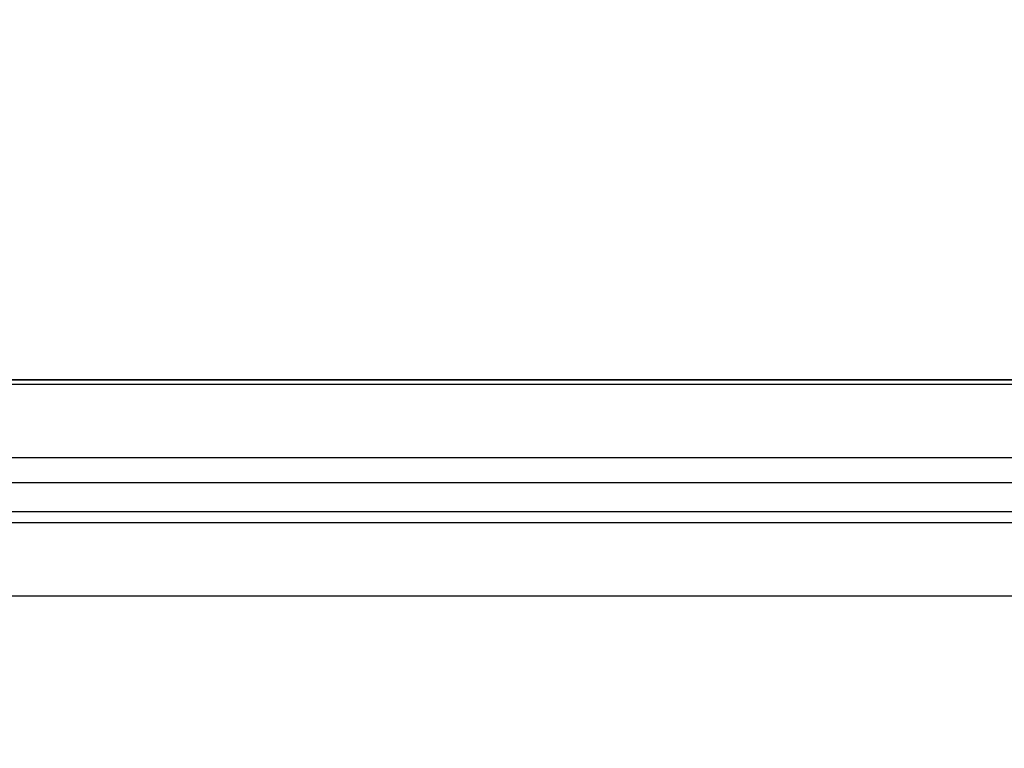
# Model space of a CAD drawing. Units: millimetres. Extents: x 133 to 1147, y 161 to 735.
# Drawn here: x 385 to 419, y 503 to 528 of the extents above; entities that cross this region are included whole.
import ezdxf

# ---------------------------------------------------------------- set-up
doc = ezdxf.new("R2010")
doc.units = ezdxf.units.MM
doc.layers.add('COTAS', color=150, linetype='Continuous')
doc.layers.add('PIEZA', color=102, linetype='Continuous')
doc.styles.get("Standard").update_dxf_attribs({"font": 'arial.ttf'})
doc.dimstyles.new('ACOTACION', dxfattribs={"dimtxt": 8, "dimasz": 8, "dimexe": 6, "dimexo": 0, "dimgap": 2, "dimtad": 1, "dimdec": 1, "dimdsep": 46, "dimtxsty": 'Standard', "dimcen": 0.09, "dimadec": 0, "dimazin": 2, "dimtp": 0.005, "dimtm": -0.005, "dimtfac": 1, "dimtdec": 1, "dimtmove": 0, "dimatfit": 3, "dimfxl": 1, "dimtolj": 1, "dimtzin": 0, "dimarcsym": 0})

# ---------------------------------------------------------------- blocks, each defined once
blk = doc.blocks.new('*D18')
at = {"layer": 'COTAS', "color": 0, "lineweight": -2}
for p, q in [((351.144, 503.323), (351.144, 540.3)), ((597.716, 503.304), (597.716, 540.3)), ((359.144, 534.3), (589.716, 534.3))]:
    blk.add_line(p, q, dxfattribs=at)
at = {"layer": 'COTAS', "color": 0}
for points in [[(359.144, 535.633), (359.144, 532.966), (351.144, 534.3)], [(589.716, 535.633), (589.716, 532.966), (597.716, 534.3)]]:
    blk.add_solid(points, dxfattribs=at)
at = {"layer": 'Defpoints', "color": 0}
for p in [(597.716, 534.3), (351.144, 503.323), (597.716, 503.304)]:
    blk.add_point(p, dxfattribs=at)
at = {"layer": 'COTAS', "color": 0, "insert": (474.43, 540.316), "char_height": 8, "attachment_point": 5}
blk.add_mtext('\\A1;244', dxfattribs=at)

msp = doc.modelspace()

# ---------------------------------------------------------------- linework, layer by layer
at = {"layer": 'PIEZA'}
for p, q in [((584.945, 515.929), (363.755, 515.929)), ((584.945, 515.916), (363.755, 515.916)), ((366.748, 515.782), (581.952, 515.782)), ((581.952, 513.258), (366.748, 513.258)), ((371.485, 512.414), (577.215, 512.414)), ((577.215, 511.404), (371.485, 511.404)), ((374.249, 511.045), (574.451, 511.045)), ((574.451, 508.521), (374.249, 508.521))]:
    msp.add_line(p, q, dxfattribs=at)

# ---------------------------------------------------------------- dimensions: what is measured, and where the dimension line sits
at = {"layer": 'COTAS'}
dim = msp.add_linear_dim(base=(597.716, 534.3), p1=(351.144, 503.323), p2=(597.716, 503.304), text='244', dimstyle='ACOTACION', dxfattribs=at)
dim.commit()
dim.dimension.update_dxf_attribs({"geometry": '*D18', "text_midpoint": (474.43, 540.316)})

doc.saveas('drawing.dxf')
